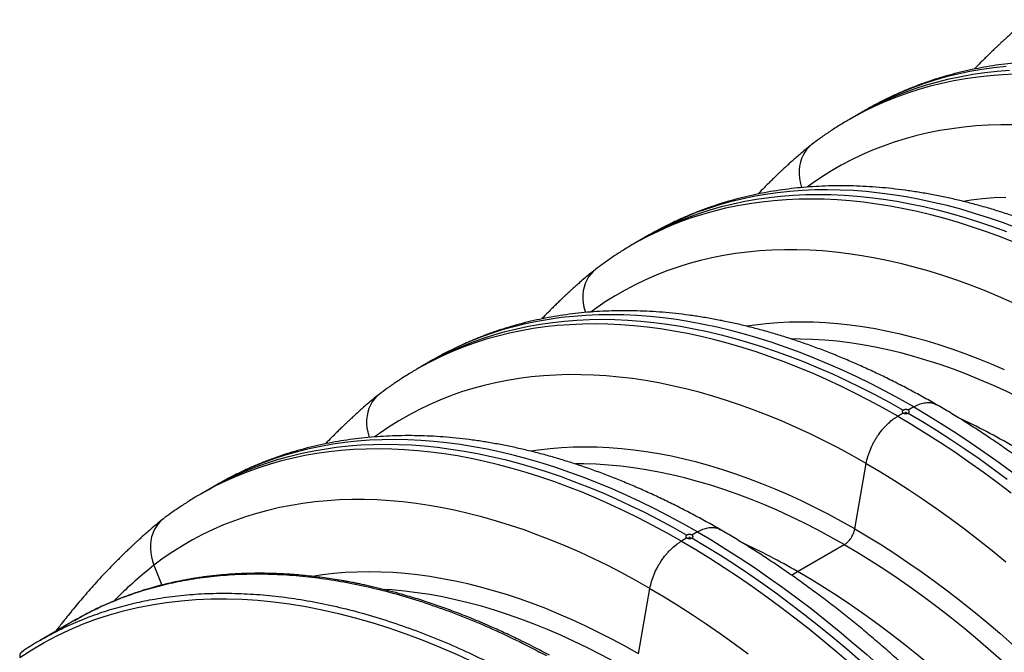
# Model space of a CAD drawing. Units: millimetres. Extents: x 848 to 35900, y 596 to 21728.
# Drawn here: x 1736 to 2353, y 13423 to 13819 of the extents above; entities that cross this region are included whole.
import ezdxf

# ---------------------------------------------------------------- set-up
doc = ezdxf.new("R2010")
doc.units = ezdxf.units.MM
doc.header["$LTSCALE"] = 85

msp = doc.modelspace()

# ---------------------------------------------------------------- linework, layer by layer
at = {"color": 7, "linetype": 'Continuous', "lineweight": 25}
for p, q in [((2265.75, 13762.88), (2260.73, 13759.98)), ((2260.73, 13759.98), (2255.71, 13757.09)), ((2232.18, 13741.41), (2231.97, 13741.25)), ((2130.25, 13684.66), (2125.23, 13681.76)), ((2125.23, 13681.76), (2120.21, 13678.86)), ((2096.68, 13663.19), (2096.47, 13663.03)), ((1989.73, 13603.54), (1984.71, 13600.64)), ((1994.75, 13606.44), (1989.73, 13603.54)), ((1961.17, 13584.96), (1960.97, 13584.81)), ((2289.36, 13573.15), (2285.92, 13571.16)), ((2295.96, 13576.96), (2292.52, 13574.97)), ((2259, 13500.6), (2266.21, 13541.58)), ((1859.25, 13528.21), (1854.23, 13525.32)), ((1854.23, 13525.32), (1849.21, 13522.42)), ((1825.67, 13506.74), (1825.47, 13506.58)), ((2160.46, 13498.74), (2157.02, 13496.75)), ((2153.86, 13494.92), (2150.42, 13492.94)), ((2223.19, 13473.86), (2252.43, 13490.74)), ((1819.92, 13477.93), (1824.95, 13465.42)), ((2219.34, 13471.63), (2223.19, 13473.86)), ((2123.5, 13422.37), (2130.7, 13463.36)), ((1770.27, 13443.34), (1749.25, 13431.19)), ((1748.47, 13430.72), (1748.9, 13430.96)), ((1749.25, 13431.19), (1748.88, 13430.97)), ((1737.18, 13423.65), (1738.48, 13424.47))]:
    msp.add_line(p, q, dxfattribs=at)
at = {"color": 7, "linetype": 'Continuous', "lineweight": 25, "flags": 128}
for points in [[(2260.73, 13759.98), (2263.54, 13761.58), (2269.96, 13764.99), (2276.5, 13768.18), (2283.16, 13771.14), (2289.94, 13773.86), (2296.85, 13776.35), (2303.87, 13778.61), (2311, 13780.63), (2318.24, 13782.42), (2325.58, 13783.97), (2333.03, 13785.28), (2340.58, 13786.36), (2348.23, 13787.2), (2355.96, 13787.79)], [(2353.78, 13790.14), (2346.09, 13789.32), (2338.51, 13788.26), (2331.02, 13786.95), (2323.64, 13785.41), (2316.36, 13783.62), (2309.19, 13781.6), (2302.14, 13779.35), (2295.2, 13776.85), (2288.38, 13774.12), (2281.69, 13771.16), (2275.12, 13767.96), (2268.68, 13764.54), (2265.75, 13762.88)], [(2359.38, 13785.27), (2351.51, 13784.93), (2343.73, 13784.35), (2336.05, 13783.52), (2328.46, 13782.46), (2320.98, 13781.15), (2313.59, 13779.61), (2306.32, 13777.83), (2299.15, 13775.8), (2292.1, 13773.55), (2285.16, 13771.05), (2278.34, 13768.32), (2271.64, 13765.36), (2265.07, 13762.17), (2258.63, 13758.74), (2255.69, 13757.07)], [(2358.3, 13753.61), (2350.41, 13753.62), (2342.6, 13753.39), (2334.89, 13752.91), (2327.27, 13752.19), (2319.74, 13751.22), (2312.32, 13750.01), (2305, 13748.56), (2297.79, 13746.87), (2290.68, 13744.94), (2283.69, 13742.76), (2276.82, 13740.35), (2270.07, 13737.7), (2263.44, 13734.81), (2256.94, 13731.69), (2250.56, 13728.33), (2244.32, 13724.75), (2238.22, 13720.93), (2232.25, 13716.88), (2229.1, 13714.61)], [(2231.97, 13741.25), (2230.61, 13740.08), (2229.07, 13738.43), (2227.72, 13736.6), (2226.57, 13734.61), (2225.64, 13732.47), (2224.93, 13730.2), (2224.44, 13727.82), (2224.19, 13725.36), (2224.17, 13722.84), (2224.39, 13720.28), (2224.84, 13717.7), (2225.52, 13715.14), (2225.78, 13714.32)], [(2359.12, 13679.95), (2350.3, 13683.41), (2341.51, 13686.64), (2332.76, 13689.64), (2324.04, 13692.41), (2315.37, 13694.94), (2306.74, 13697.24), (2298.17, 13699.3), (2289.65, 13701.12), (2281.19, 13702.7), (2272.78, 13704.04), (2264.45, 13705.15), (2256.18, 13706.01), (2247.99, 13706.63), (2239.87, 13707.01), (2231.83, 13707.15), (2223.88, 13707.05), (2216.01, 13706.71), (2208.23, 13706.12), (2200.55, 13705.3), (2192.96, 13704.23), (2185.47, 13702.93), (2178.09, 13701.39), (2170.81, 13699.6), (2163.65, 13697.58), (2156.59, 13695.32), (2149.66, 13692.83), (2142.84, 13690.1), (2136.14, 13687.14), (2129.57, 13683.94), (2123.13, 13680.52), (2120.19, 13678.85)], [(2125.23, 13681.76), (2128.04, 13683.36), (2134.46, 13686.77), (2141, 13689.96), (2147.66, 13692.91), (2154.44, 13695.64), (2161.35, 13698.13), (2168.37, 13700.39), (2175.5, 13702.41), (2182.74, 13704.2), (2190.08, 13705.75), (2197.53, 13707.06), (2205.08, 13708.14), (2212.72, 13708.97), (2220.46, 13709.57), (2228.29, 13709.93), (2236.2, 13710.05), (2244.2, 13709.93), (2252.28, 13709.57), (2260.43, 13708.98), (2268.65, 13708.14), (2276.95, 13707.07), (2285.3, 13705.75), (2293.72, 13704.2), (2302.2, 13702.42), (2310.73, 13700.4), (2319.32, 13698.14), (2327.94, 13695.65), (2336.62, 13692.92), (2345.33, 13689.97), (2354.08, 13686.78)], [(2360.34, 13689.21), (2351.55, 13692.44), (2342.8, 13695.44), (2334.09, 13698.21), (2325.41, 13700.74), (2316.79, 13703.04), (2308.21, 13705.09), (2299.69, 13706.91), (2291.23, 13708.5), (2282.83, 13709.84), (2274.49, 13710.94), (2266.23, 13711.81), (2258.03, 13712.43), (2249.92, 13712.81), (2241.88, 13712.95), (2233.92, 13712.85), (2226.05, 13712.51), (2218.28, 13711.92), (2210.59, 13711.1), (2203.01, 13710.03), (2195.52, 13708.73), (2188.14, 13707.18), (2180.86, 13705.4), (2173.69, 13703.38), (2166.64, 13701.12), (2159.7, 13698.63), (2152.88, 13695.9), (2146.19, 13692.94), (2139.62, 13689.74), (2133.17, 13686.32), (2130.25, 13684.66)], [(2353.65, 13708.2), (2346.32, 13707.84), (2339.08, 13707.25), (2331.92, 13706.42), (2327.01, 13705.71)], [(2357.71, 13642.39), (2348.95, 13646.23), (2340.22, 13649.83), (2331.52, 13653.21), (2322.85, 13656.35), (2314.22, 13659.26), (2305.63, 13661.93), (2297.08, 13664.36), (2288.58, 13666.55), (2280.13, 13668.5), (2271.74, 13670.21), (2263.41, 13671.68), (2255.15, 13672.91), (2246.95, 13673.9), (2238.82, 13674.64), (2230.77, 13675.14), (2222.8, 13675.39), (2214.91, 13675.4), (2207.1, 13675.16), (2199.39, 13674.69), (2191.77, 13673.96), (2184.24, 13673), (2176.82, 13671.79), (2169.5, 13670.34), (2162.29, 13668.65), (2155.18, 13666.71), (2148.19, 13664.54), (2141.32, 13662.13), (2134.57, 13659.48), (2127.94, 13656.59), (2121.44, 13653.47), (2115.06, 13650.11), (2108.82, 13646.52), (2102.71, 13642.7), (2096.75, 13638.65), (2093.6, 13636.39)], [(2096.47, 13663.03), (2095.11, 13661.85), (2093.57, 13660.21), (2092.22, 13658.38), (2091.07, 13656.39), (2090.14, 13654.25), (2089.43, 13651.98), (2088.94, 13649.6), (2088.69, 13647.14), (2088.67, 13644.62), (2088.89, 13642.06), (2089.34, 13639.48), (2090.02, 13636.91), (2090.28, 13636.1)], [(2295.96, 13576.96), (2287.03, 13581.99), (2278.1, 13586.8), (2269.18, 13591.39), (2260.28, 13595.76), (2251.38, 13599.91), (2242.51, 13603.83), (2233.66, 13607.52), (2224.84, 13610.99), (2216.05, 13614.22), (2207.3, 13617.22), (2198.58, 13619.98), (2189.91, 13622.52), (2181.29, 13624.81), (2172.71, 13626.87), (2164.19, 13628.69), (2155.73, 13630.27), (2147.33, 13631.62), (2138.99, 13632.72), (2130.73, 13633.58), (2122.53, 13634.21), (2114.41, 13634.59), (2106.38, 13634.73), (2098.42, 13634.62), (2090.55, 13634.28), (2082.78, 13633.7), (2075.09, 13632.87), (2067.5, 13631.81), (2060.02, 13630.5), (2052.63, 13628.96), (2045.36, 13627.18), (2038.19, 13625.16), (2031.14, 13622.9), (2024.2, 13620.41), (2017.38, 13617.68), (2010.69, 13614.71), (2004.12, 13611.52), (1997.67, 13608.09), (1994.75, 13606.44)], [(2285.92, 13571.16), (2276.99, 13576.19), (2268.06, 13581), (2259.14, 13585.6), (2250.23, 13589.97), (2241.34, 13594.11), (2232.47, 13598.03), (2223.62, 13601.73), (2214.8, 13605.19), (2206.01, 13608.42), (2197.26, 13611.42), (2188.54, 13614.19), (2179.87, 13616.72), (2171.24, 13619.01), (2162.67, 13621.07), (2154.15, 13622.89), (2145.69, 13624.48), (2137.28, 13625.82), (2128.95, 13626.92), (2120.68, 13627.78), (2112.49, 13628.41), (2104.37, 13628.79), (2096.33, 13628.93), (2088.38, 13628.83), (2080.51, 13628.48), (2072.73, 13627.9), (2065.05, 13627.08), (2057.46, 13626.01), (2049.97, 13624.71), (2042.59, 13623.16), (2035.31, 13621.38), (2028.15, 13619.36), (2021.09, 13617.1), (2014.16, 13614.61), (2007.34, 13611.88), (2000.64, 13608.92), (1994.07, 13605.72), (1987.63, 13602.29), (1984.69, 13600.63)], [(1989.73, 13603.54), (1992.54, 13605.13), (1998.95, 13608.55), (2005.49, 13611.74), (2012.16, 13614.69), (2018.94, 13617.42), (2025.85, 13619.91), (2032.86, 13622.17), (2040, 13624.19), (2047.24, 13625.98), (2054.58, 13627.53), (2062.03, 13628.84), (2069.58, 13629.91), (2077.22, 13630.75), (2084.96, 13631.35), (2092.79, 13631.71), (2100.7, 13631.83), (2108.7, 13631.71), (2116.78, 13631.35), (2124.93, 13630.75), (2133.15, 13629.92), (2141.44, 13628.84), (2149.8, 13627.53), (2158.22, 13625.98), (2166.7, 13624.19), (2175.23, 13622.17), (2183.81, 13619.92), (2192.44, 13617.42), (2201.12, 13614.7), (2209.83, 13611.75), (2218.57, 13608.56), (2227.35, 13605.14), (2236.16, 13601.5), (2244.99, 13597.63), (2253.84, 13593.54), (2262.71, 13589.22), (2271.59, 13584.69), (2280.48, 13579.93), (2289.37, 13574.96)], [(2352.89, 13600.11), (2344.61, 13603.71), (2336.35, 13607.08), (2328.13, 13610.23), (2319.94, 13613.15), (2311.78, 13615.85), (2303.66, 13618.31), (2295.59, 13620.54), (2287.57, 13622.54), (2279.6, 13624.31), (2271.68, 13625.84), (2263.83, 13627.14), (2256.03, 13628.2), (2248.31, 13629.03), (2240.65, 13629.62), (2233.07, 13629.98), (2225.57, 13630.1), (2218.15, 13629.98), (2210.82, 13629.62), (2203.58, 13629.03), (2196.42, 13628.2), (2191.51, 13627.49)], [(2387.93, 13568.96), (2379.49, 13573.7), (2371.06, 13578.22), (2362.63, 13582.52), (2354.21, 13586.59), (2345.82, 13590.43), (2337.44, 13594.04), (2329.09, 13597.42), (2320.78, 13600.56), (2312.49, 13603.46), (2304.25, 13606.13), (2296.04, 13608.56), (2287.89, 13610.75), (2279.79, 13612.69), (2271.74, 13614.4), (2263.75, 13615.86), (2255.82, 13617.08), (2247.97, 13618.05), (2240.18, 13618.78), (2232.47, 13619.26), (2224.84, 13619.49), (2219.47, 13619.51)], [(2266.21, 13541.58), (2257.39, 13546.54), (2248.58, 13551.28), (2239.77, 13555.8), (2230.98, 13560.1), (2222.2, 13564.16), (2213.45, 13568), (2204.72, 13571.61), (2196.02, 13574.99), (2187.35, 13578.13), (2178.72, 13581.03), (2170.13, 13583.7), (2161.58, 13586.13), (2153.08, 13588.33), (2144.63, 13590.28), (2136.24, 13591.99), (2127.91, 13593.46), (2119.65, 13594.69), (2111.45, 13595.67), (2103.32, 13596.41), (2095.27, 13596.91), (2087.3, 13597.17), (2079.41, 13597.18), (2071.6, 13596.94), (2063.89, 13596.46), (2056.27, 13595.74), (2048.74, 13594.78), (2041.32, 13593.57), (2034, 13592.12), (2026.78, 13590.42), (2019.68, 13588.49), (2012.69, 13586.32), (2005.82, 13583.91), (1999.07, 13581.25), (1992.44, 13578.37), (1985.94, 13575.25), (1979.56, 13571.89), (1973.32, 13568.3), (1967.21, 13564.48), (1961.24, 13560.43), (1958.1, 13558.16)], [(1960.97, 13584.81), (1959.61, 13583.63), (1958.07, 13581.99), (1956.72, 13580.16), (1955.57, 13578.16), (1954.64, 13576.02), (1953.93, 13573.75), (1953.44, 13571.38), (1953.19, 13568.92), (1953.17, 13566.39), (1953.39, 13563.83), (1953.84, 13561.26), (1954.52, 13558.69), (1954.78, 13557.88)], [(2291.28, 13573.04), (2291.38, 13573.12), (2291.42, 13573.23), (2291.38, 13573.34), (2291.28, 13573.42), (2291.12, 13573.48), (2290.94, 13573.5), (2290.76, 13573.48), (2290.61, 13573.42), (2290.5, 13573.34), (2290.47, 13573.23), (2290.5, 13573.12), (2290.61, 13573.04), (2290.76, 13572.98), (2290.94, 13572.95), (2291.12, 13572.98), (2291.28, 13573.04)], [(2292.51, 13573.15), (2301.41, 13567.85), (2310.3, 13562.34), (2319.18, 13556.63), (2328.04, 13550.7), (2336.89, 13544.58), (2345.72, 13538.25), (2354.53, 13531.73)], [(2295.96, 13576.96), (2304.9, 13571.68), (2313.82, 13566.18), (2322.74, 13560.47), (2331.65, 13554.56), (2340.54, 13548.44), (2349.42, 13542.12), (2358.26, 13535.59)], [(2285.92, 13571.16), (2294.85, 13565.88), (2303.78, 13560.38), (2312.7, 13554.68), (2321.61, 13548.76), (2330.5, 13542.64), (2339.37, 13536.32), (2348.22, 13529.79), (2357.04, 13523.07)], [(1854.23, 13525.32), (1857.04, 13526.91), (1863.45, 13530.33), (1869.99, 13533.51), (1876.66, 13536.47), (1883.44, 13539.19), (1890.35, 13541.69), (1897.36, 13543.94), (1904.49, 13545.97), (1911.73, 13547.75), (1919.08, 13549.3), (1926.53, 13550.62), (1934.08, 13551.69), (1941.72, 13552.53), (1949.46, 13553.13), (1957.29, 13553.48), (1965.2, 13553.6), (1973.2, 13553.49), (1981.27, 13553.13), (1989.43, 13552.53), (1997.65, 13551.69), (2005.94, 13550.62), (2014.3, 13549.31), (2022.72, 13547.76), (2031.2, 13545.97), (2039.73, 13543.95), (2048.31, 13541.69), (2056.94, 13539.2), (2065.62, 13536.48), (2074.33, 13533.52), (2083.07, 13530.34), (2091.85, 13526.92), (2100.66, 13523.28), (2109.49, 13519.41), (2118.34, 13515.32), (2127.21, 13511), (2136.09, 13506.46), (2144.98, 13501.71), (2153.87, 13496.74)], [(2160.46, 13498.74), (2151.53, 13503.77), (2142.6, 13508.58), (2133.68, 13513.17), (2124.78, 13517.54), (2115.88, 13521.69), (2107.01, 13525.61), (2098.16, 13529.3), (2089.34, 13532.76), (2080.55, 13536), (2071.8, 13539), (2063.08, 13541.76), (2054.41, 13544.29), (2045.79, 13546.59), (2037.21, 13548.65), (2028.69, 13550.47), (2020.23, 13552.05), (2011.83, 13553.39), (2003.49, 13554.5), (1995.23, 13555.36), (1987.03, 13555.98), (1978.91, 13556.36), (1970.88, 13556.5), (1962.92, 13556.4), (1955.05, 13556.06), (1947.28, 13555.48), (1939.59, 13554.65), (1932, 13553.59), (1924.52, 13552.28), (1917.13, 13550.74), (1909.86, 13548.95), (1902.69, 13546.93), (1895.64, 13544.68), (1888.7, 13542.18), (1881.88, 13539.45), (1875.19, 13536.49), (1868.62, 13533.3), (1862.17, 13529.87), (1859.25, 13528.21)], [(2150.42, 13492.94), (2141.49, 13497.97), (2132.56, 13502.78), (2123.64, 13507.37), (2114.73, 13511.74), (2105.84, 13515.89), (2096.97, 13519.81), (2088.12, 13523.5), (2079.3, 13526.97), (2070.51, 13530.2), (2061.75, 13533.2), (2053.04, 13535.96), (2044.37, 13538.5), (2035.74, 13540.79), (2027.17, 13542.85), (2018.65, 13544.67), (2010.18, 13546.25), (2001.78, 13547.6), (1993.45, 13548.7), (1985.18, 13549.56), (1976.99, 13550.18), (1968.87, 13550.57), (1960.83, 13550.7), (1952.88, 13550.6), (1945.01, 13550.26), (1937.23, 13549.68), (1929.55, 13548.85), (1921.96, 13547.79), (1914.47, 13546.48), (1907.09, 13544.94), (1899.81, 13543.16), (1892.65, 13541.14), (1885.59, 13538.88), (1878.66, 13536.38), (1871.84, 13533.66), (1865.14, 13530.69), (1858.57, 13527.5), (1852.13, 13524.07), (1849.18, 13522.4)], [(2259, 13500.6), (2250.66, 13505.29), (2242.33, 13509.76), (2234, 13514.02), (2225.68, 13518.06), (2217.39, 13521.89), (2209.11, 13525.48), (2200.85, 13528.86), (2192.63, 13532.01), (2184.44, 13534.93), (2176.28, 13537.62), (2168.16, 13540.09), (2160.09, 13542.32), (2152.07, 13544.32), (2144.1, 13546.09), (2136.18, 13547.62), (2128.32, 13548.92), (2120.53, 13549.98), (2112.81, 13550.81), (2105.15, 13551.4), (2097.57, 13551.75), (2090.07, 13551.87), (2082.65, 13551.75), (2075.32, 13551.4), (2068.07, 13550.81), (2060.92, 13549.98), (2056.01, 13549.26)], [(2252.43, 13490.74), (2243.99, 13495.48), (2235.55, 13500), (2227.13, 13504.3), (2218.71, 13508.37), (2210.32, 13512.21), (2201.94, 13515.82), (2193.59, 13519.19), (2185.27, 13522.34), (2176.99, 13525.24), (2168.75, 13527.91), (2160.54, 13530.34), (2152.39, 13532.52), (2144.29, 13534.47), (2136.24, 13536.18), (2128.25, 13537.64), (2120.32, 13538.85), (2112.47, 13539.83), (2104.68, 13540.55), (2096.97, 13541.04), (2089.34, 13541.27), (2083.97, 13541.29)], [(2266.21, 13541.58), (2275.02, 13536.36), (2283.83, 13530.93), (2292.64, 13525.28), (2301.43, 13519.43), (2310.21, 13513.36), (2318.96, 13507.09), (2327.69, 13500.62), (2336.39, 13493.95), (2345.06, 13487.08), (2353.69, 13480.02)], [(2130.7, 13463.36), (2121.89, 13468.32), (2113.07, 13473.06), (2104.27, 13477.58), (2095.48, 13481.88), (2086.7, 13485.94), (2077.95, 13489.78), (2069.22, 13493.39), (2060.52, 13496.76), (2051.85, 13499.9), (2043.22, 13502.81), (2034.63, 13505.48), (2026.08, 13507.91), (2017.58, 13510.1), (2009.13, 13512.06), (2000.74, 13513.77), (1992.41, 13515.24), (1984.15, 13516.47), (1975.95, 13517.45), (1967.82, 13518.19), (1959.77, 13518.69), (1951.8, 13518.94), (1943.91, 13518.95), (1936.1, 13518.72), (1928.39, 13518.24), (1920.77, 13517.52), (1913.24, 13516.55), (1905.82, 13515.34), (1898.5, 13513.89), (1891.28, 13512.2), (1884.18, 13510.27), (1877.19, 13508.09), (1870.32, 13505.68), (1863.57, 13503.03), (1856.94, 13500.14), (1850.44, 13497.02), (1844.06, 13493.67), (1837.82, 13490.08), (1831.71, 13486.26), (1825.74, 13482.21), (1819.92, 13477.93)], [(1825.47, 13506.58), (1824.11, 13505.41), (1822.57, 13503.76), (1821.22, 13501.94), (1820.07, 13499.94), (1819.14, 13497.8), (1818.43, 13495.53), (1817.94, 13493.16), (1817.69, 13490.69), (1817.67, 13488.17), (1817.89, 13485.61), (1818.34, 13483.03), (1819.01, 13480.47), (1819.92, 13477.93)], [(2160.46, 13498.74), (2169.4, 13493.45), (2178.32, 13487.96), (2187.24, 13482.25), (2196.15, 13476.34), (2205.04, 13470.22), (2213.92, 13463.89), (2222.76, 13457.37), (2231.58, 13450.65), (2240.37, 13443.73), (2249.13, 13436.63), (2257.84, 13429.33), (2266.52, 13421.85), (2275.14, 13414.19), (2283.72, 13406.34), (2292.24, 13398.33), (2300.7, 13390.14), (2309.1, 13381.78), (2317.43, 13373.26), (2325.7, 13364.58), (2333.9, 13355.74), (2342.01, 13346.75), (2350.05, 13337.61), (2358.01, 13328.32)], [(2259, 13500.6), (2267.34, 13495.66), (2275.68, 13490.51), (2284.01, 13485.15), (2292.32, 13479.59), (2300.62, 13473.83), (2308.9, 13467.88), (2317.15, 13461.72), (2325.38, 13455.37), (2333.57, 13448.84), (2341.73, 13442.11), (2349.84, 13435.2), (2357.92, 13428.12)], [(2150.42, 13492.94), (2159.35, 13487.66), (2168.28, 13482.16), (2177.2, 13476.45), (2186.11, 13470.54), (2195, 13464.42), (2203.87, 13458.1), (2212.72, 13451.57), (2221.54, 13444.85), (2230.33, 13437.93), (2239.08, 13430.83), (2247.8, 13423.53), (2256.47, 13416.05)], [(2155.78, 13494.81), (2155.88, 13494.9), (2155.92, 13495.01), (2155.88, 13495.11), (2155.78, 13495.2), (2155.62, 13495.26), (2155.44, 13495.28), (2155.26, 13495.26), (2155.1, 13495.2), (2155, 13495.11), (2154.96, 13495.01), (2155, 13494.9), (2155.1, 13494.81), (2155.26, 13494.75), (2155.44, 13494.73), (2155.62, 13494.75), (2155.78, 13494.81)], [(2157.01, 13494.92), (2165.91, 13489.63), (2174.79, 13484.12), (2183.67, 13478.4), (2192.54, 13472.48), (2201.39, 13466.35), (2210.22, 13460.03), (2219.03, 13453.5), (2227.81, 13446.78), (2236.56, 13439.87), (2245.27, 13432.77), (2253.94, 13425.48), (2262.57, 13418.01), (2271.15, 13410.35), (2279.68, 13402.53), (2288.16, 13394.52), (2296.58, 13386.35), (2304.94, 13378.01), (2313.23, 13369.51), (2321.46, 13360.85), (2329.61, 13352.04), (2337.68, 13343.07), (2345.68, 13333.96), (2353.59, 13324.7)], [(2252.43, 13490.74), (2260.87, 13485.73), (2269.31, 13480.52), (2277.74, 13475.08), (2286.15, 13469.44), (2294.55, 13463.58), (2302.92, 13457.52), (2311.27, 13451.26), (2319.59, 13444.8), (2327.87, 13438.14), (2336.12, 13431.29), (2344.32, 13424.24), (2352.47, 13417.02), (2360.58, 13409.61)], [(2123.5, 13422.37), (2115.16, 13427.06), (2106.83, 13431.54), (2098.5, 13435.8), (2090.18, 13439.84), (2081.89, 13443.66), (2073.61, 13447.26), (2065.35, 13450.64), (2057.13, 13453.78), (2048.94, 13456.71), (2040.78, 13459.4), (2032.66, 13461.86), (2024.59, 13464.1), (2016.57, 13466.1), (2008.6, 13467.86), (2000.68, 13469.4), (1992.82, 13470.7), (1985.03, 13471.76), (1977.31, 13472.59), (1969.65, 13473.18), (1962.07, 13473.53), (1954.57, 13473.65), (1947.15, 13473.53), (1939.82, 13473.18), (1932.57, 13472.58), (1925.42, 13471.76), (1919.18, 13470.83)], [(2355.3, 13369.44), (2347.38, 13377.38), (2339.39, 13385.14), (2331.34, 13392.73), (2323.23, 13400.14), (2315.08, 13407.36), (2306.88, 13414.41), (2298.63, 13421.26), (2290.35, 13427.92), (2282.03, 13434.38), (2273.68, 13440.64), (2265.31, 13446.7), (2256.91, 13452.56), (2248.5, 13458.2), (2240.07, 13463.64), (2231.63, 13468.85), (2223.19, 13473.86)], [(2116.93, 13412.51), (2108.49, 13417.26), (2100.05, 13421.78), (2091.63, 13426.08), (2083.21, 13430.14), (2074.82, 13433.99), (2066.44, 13437.59), (2058.09, 13440.97), (2049.77, 13444.11), (2041.49, 13447.02), (2033.24, 13449.69), (2025.04, 13452.11), (2016.89, 13454.3), (2008.78, 13456.25), (2000.74, 13457.95), (1992.75, 13459.41), (1984.82, 13460.63), (1976.97, 13461.6), (1969.18, 13462.33), (1964.2, 13462.67)], [(2130.7, 13463.36), (2139.52, 13458.14), (2148.33, 13452.71), (2157.14, 13447.06), (2165.93, 13441.2), (2174.7, 13435.14), (2183.46, 13428.87), (2192.19, 13422.4)]]:
    msp.add_lwpolyline(points, dxfattribs=at)
at = {"color": 7, "linetype": 'Continuous', "lineweight": 25}
for centre, radius, start, end in [((2129.02, 13153.89), 459.68, 60.02451, 64.89982), ((1993.52, 13075.67), 459.68, 60.02451, 64.89982), ((1738.85, 13421.11), 3.04, 123.39598, 199.29136)]:
    msp.add_arc(centre, radius, start, end, dxfattribs=at)
for points, knots in [([(2367.47, 13819.48), (2366.13, 13818.41), (2363.61, 13816.41), (2360.15, 13813.5), (2357.21, 13810.96), (2354.8, 13808.79), (2352.87, 13807.05), (2351.43, 13805.73), (2350.47, 13804.83), (2349.83, 13804.24), (2349.11, 13803.57), (2348.03, 13802.55), (2346.46, 13801.08), (2344.57, 13799.26), (2342.45, 13797.2), (2340.17, 13794.96), (2337.35, 13792.12), (2335.22, 13789.97), (2333.9, 13788.58), (2333.84, 13788.52)], [0, 0, 0, 0, 0.111804, 0.209804, 0.293951, 0.364194, 0.420452, 0.462722, 0.491012, 0.506142, 0.520009, 0.556518, 0.604084, 0.662702, 0.730078, 0.800517, 0.873752, 0.99448, 1, 1, 1, 1]), ([(2581.24, 13734.82), (2580.47, 13735.27), (2576.83, 13737.36), (2570.32, 13740.98), (2561.72, 13745.58), (2553.12, 13749.97), (2544.51, 13754.17), (2535.91, 13758.17), (2527.32, 13761.96), (2518.73, 13765.55), (2510.16, 13768.92), (2501.61, 13772.09), (2493.08, 13775.05), (2484.57, 13777.79), (2476.09, 13780.32), (2467.64, 13782.64), (2459.22, 13784.74), (2450.85, 13786.61), (2442.52, 13788.27), (2434.23, 13789.71), (2426, 13790.93), (2417.82, 13791.93), (2409.7, 13792.7), (2401.64, 13793.26), (2393.65, 13793.59), (2385.73, 13793.7), (2377.89, 13793.59), (2370.12, 13793.26), (2362.43, 13792.7), (2354.82, 13791.93), (2347.31, 13790.94), (2339.88, 13789.73), (2332.55, 13788.31), (2325.32, 13786.67), (2318.18, 13784.81), (2311.15, 13782.75), (2304.22, 13780.47), (2297.39, 13777.99), (2290.68, 13775.29), (2284.08, 13772.39), (2277.59, 13769.28), (2271.46, 13766.12), (2267.56, 13763.9), (2265.74, 13762.86)], [0, 0, 0, 0, 0.006871, 0.032228, 0.05759, 0.082952, 0.108315, 0.133676, 0.159034, 0.184388, 0.209734, 0.235072, 0.260399, 0.285712, 0.311009, 0.336286, 0.361542, 0.386773, 0.411974, 0.437144, 0.462279, 0.487375, 0.51243, 0.537439, 0.5624, 0.587311, 0.612169, 0.636972, 0.661719, 0.686409, 0.711041, 0.735616, 0.760136, 0.784601, 0.809014, 0.833378, 0.857697, 0.881976, 0.906218, 0.93043, 0.954618, 0.978786, 1, 1, 1, 1]), ([(2255.69, 13757.06), (2255.44, 13756.92), (2253.1, 13755.61), (2248.78, 13752.94), (2242.75, 13749.04), (2237.22, 13745.19), (2233.74, 13742.58), (2232.18, 13741.41)], [0, 0, 0, 0, 0.030963, 0.2850553, 0.539143, 0.793287, 1, 1, 1, 1]), ([(2231.97, 13741.25), (2230.63, 13740.19), (2228.11, 13738.18), (2224.65, 13735.28), (2221.71, 13732.74), (2219.3, 13730.57), (2217.37, 13728.82), (2215.93, 13727.5), (2214.96, 13726.61), (2214.33, 13726.02), (2213.6, 13725.34), (2212.53, 13724.33), (2210.96, 13722.85), (2209.07, 13721.04), (2206.94, 13718.97), (2204.67, 13716.73), (2201.85, 13713.9), (2199.72, 13711.75), (2198.4, 13710.36), (2198.34, 13710.3)], [0, 0, 0, 0, 0.111804, 0.209804, 0.293951, 0.364194, 0.420452, 0.462722, 0.491012, 0.506142, 0.520009, 0.556518, 0.604084, 0.662702, 0.730078, 0.800517, 0.873752, 0.99448, 1, 1, 1, 1]), ([(2445.74, 13656.6), (2444.97, 13657.04), (2441.33, 13659.14), (2434.82, 13662.75), (2426.22, 13667.35), (2417.62, 13671.75), (2409.01, 13675.95), (2400.41, 13679.94), (2391.82, 13683.74), (2383.23, 13687.32), (2374.66, 13690.7), (2366.11, 13693.87), (2357.58, 13696.83), (2349.07, 13699.57), (2340.59, 13702.1), (2332.14, 13704.42), (2323.72, 13706.51), (2315.35, 13708.39), (2307.02, 13710.05), (2298.73, 13711.49), (2290.5, 13712.71), (2282.32, 13713.71), (2274.2, 13714.48), (2266.14, 13715.04), (2258.15, 13715.37), (2250.23, 13715.48), (2242.39, 13715.37), (2234.62, 13715.03), (2226.93, 13714.48), (2219.32, 13713.71), (2211.81, 13712.72), (2204.38, 13711.51), (2197.05, 13710.08), (2189.82, 13708.44), (2182.68, 13706.59), (2175.65, 13704.53), (2168.72, 13702.25), (2161.89, 13699.76), (2155.18, 13697.07), (2148.58, 13694.17), (2142.09, 13691.06), (2135.96, 13687.9), (2132.06, 13685.68), (2130.23, 13684.64)], [0, 0, 0, 0, 0.006871, 0.032228, 0.05759, 0.082952, 0.108315, 0.133676, 0.159034, 0.184388, 0.209734, 0.235072, 0.260399, 0.285712, 0.311009, 0.336286, 0.361542, 0.386773, 0.411974, 0.437144, 0.462279, 0.487375, 0.51243, 0.537439, 0.5624, 0.587311, 0.612169, 0.636972, 0.661719, 0.686409, 0.711041, 0.735616, 0.760136, 0.784601, 0.809014, 0.833378, 0.857697, 0.881976, 0.906218, 0.93043, 0.954618, 0.978786, 1, 1, 1, 1]), ([(2120.19, 13678.84), (2119.94, 13678.7), (2117.59, 13677.39), (2113.28, 13674.72), (2107.25, 13670.82), (2101.72, 13666.97), (2098.24, 13664.36), (2096.68, 13663.19)], [0, 0, 0, 0, 0.030963, 0.2850553, 0.539143, 0.793287, 1, 1, 1, 1]), ([(2096.47, 13663.03), (2095.13, 13661.96), (2092.61, 13659.96), (2089.15, 13657.06), (2086.21, 13654.51), (2083.79, 13652.35), (2081.87, 13650.6), (2080.43, 13649.28), (2079.46, 13648.39), (2078.83, 13647.79), (2078.1, 13647.12), (2077.03, 13646.11), (2075.46, 13644.63), (2073.57, 13642.82), (2071.44, 13640.75), (2069.17, 13638.51), (2066.34, 13635.68), (2064.22, 13633.52), (2062.9, 13632.13), (2062.84, 13632.07)], [0, 0, 0, 0, 0.111804, 0.209804, 0.293951, 0.364194, 0.420452, 0.462722, 0.491012, 0.506142, 0.520009, 0.556518, 0.604084, 0.662702, 0.730078, 0.800517, 0.873752, 0.99448, 1, 1, 1, 1]), ([(2310.24, 13578.37), (2309.47, 13578.82), (2305.83, 13580.92), (2299.32, 13584.53), (2290.72, 13589.13), (2282.12, 13593.53), (2273.51, 13597.73), (2264.91, 13601.72), (2256.32, 13605.51), (2247.73, 13609.1), (2239.16, 13612.48), (2230.61, 13615.65), (2222.08, 13618.6), (2213.57, 13621.35), (2205.09, 13623.88), (2196.64, 13626.19), (2188.22, 13628.29), (2179.85, 13630.17), (2171.52, 13631.83), (2163.23, 13633.27), (2155, 13634.49), (2146.82, 13635.48), (2138.7, 13636.26), (2130.64, 13636.81), (2122.65, 13637.14), (2114.73, 13637.25), (2106.88, 13637.14), (2099.12, 13636.81), (2091.43, 13636.26), (2083.82, 13635.48), (2076.31, 13634.49), (2068.88, 13633.29), (2061.55, 13631.86), (2054.31, 13630.22), (2047.18, 13628.37), (2040.15, 13626.3), (2033.22, 13624.03), (2026.39, 13621.54), (2019.68, 13618.85), (2013.08, 13615.95), (2006.59, 13612.84), (2000.46, 13609.68), (1996.56, 13607.45), (1994.73, 13606.41)], [0, 0, 0, 0, 0.006871, 0.032228, 0.05759, 0.082952, 0.108315, 0.133676, 0.159034, 0.184388, 0.209734, 0.235072, 0.260399, 0.285712, 0.311009, 0.336286, 0.361542, 0.386773, 0.411974, 0.437144, 0.462279, 0.487375, 0.51243, 0.537439, 0.5624, 0.587311, 0.612169, 0.636972, 0.661719, 0.686409, 0.711041, 0.735616, 0.760136, 0.784601, 0.809014, 0.833378, 0.857697, 0.881976, 0.906218, 0.93043, 0.954618, 0.978786, 1, 1, 1, 1]), ([(1984.69, 13600.61), (1984.43, 13600.47), (1982.09, 13599.16), (1977.78, 13596.5), (1971.75, 13592.6), (1966.22, 13588.75), (1962.74, 13586.14), (1961.18, 13584.96)], [0, 0, 0, 0, 0.030963, 0.2850553, 0.539143, 0.793287, 1, 1, 1, 1]), ([(1960.97, 13584.81), (1959.63, 13583.74), (1957.11, 13581.74), (1953.65, 13578.83), (1950.71, 13576.29), (1948.29, 13574.13), (1946.37, 13572.38), (1944.93, 13571.06), (1943.96, 13570.16), (1943.33, 13569.57), (1942.6, 13568.9), (1941.52, 13567.89), (1939.96, 13566.41), (1938.07, 13564.6), (1935.94, 13562.53), (1933.67, 13560.29), (1930.84, 13557.45), (1928.72, 13555.3), (1927.4, 13553.91), (1927.34, 13553.85)], [0, 0, 0, 0, 0.1118044, 0.209804, 0.2939515, 0.364194, 0.4204518, 0.462722, 0.4910118, 0.5061416, 0.5200085, 0.5565177, 0.6040836, 0.6627022, 0.7300777, 0.8005172, 0.873752, 0.9944805, 1, 1, 1, 1]), ([(2295.96, 13576.96), (2297.06, 13577.53), (2299.28, 13578.69), (2302.56, 13579.6), (2305.67, 13579.81), (2308.28, 13579.4), (2309.65, 13578.62), (2310.23, 13578.29)], [0, 0, 0, 0, 0.2070477, 0.4184858, 0.6360556, 0.8474938, 1, 1, 1, 1]), ([(2628.72, 13226.32), (2627.75, 13228.17), (2624.95, 13233.51), (2620.22, 13242.32), (2614.49, 13252.7), (2608.63, 13263.02), (2602.66, 13273.28), (2596.57, 13283.46), (2590.36, 13293.56), (2584.05, 13303.59), (2577.62, 13313.53), (2571.08, 13323.38), (2564.44, 13333.15), (2557.7, 13342.82), (2550.86, 13352.39), (2543.92, 13361.86), (2536.88, 13371.22), (2529.75, 13380.48), (2522.53, 13389.62), (2515.22, 13398.65), (2507.83, 13407.55), (2500.36, 13416.34), (2492.81, 13424.99), (2485.18, 13433.52), (2477.47, 13441.92), (2469.7, 13450.18), (2461.85, 13458.29), (2453.95, 13466.27), (2445.97, 13474.1), (2437.94, 13481.79), (2429.86, 13489.32), (2421.71, 13496.69), (2413.52, 13503.91), (2405.28, 13510.97), (2396.99, 13517.86), (2388.66, 13524.59), (2380.29, 13531.15), (2371.89, 13537.54), (2363.45, 13543.75), (2354.98, 13549.79), (2346.48, 13555.65), (2337.96, 13561.32), (2329.42, 13566.81), (2320.86, 13572.11), (2314.47, 13575.93), (2310.94, 13577.97), (2310.27, 13578.36)], [0, 0, 0, 0, 0.012339, 0.035671, 0.059003, 0.082335, 0.105666, 0.128998, 0.15233, 0.175663, 0.198996, 0.222331, 0.245667, 0.269005, 0.292345, 0.315686, 0.339031, 0.362378, 0.385727, 0.40908, 0.432437, 0.455797, 0.479161, 0.502529, 0.525902, 0.549279, 0.572661, 0.596048, 0.61944, 0.642837, 0.666241, 0.689649, 0.713064, 0.736485, 0.759911, 0.783344, 0.806782, 0.830227, 0.853678, 0.877134, 0.900596, 0.924063, 0.947535, 0.971012, 0.994493, 1, 1, 1, 1]), ([(2289.37, 13574.96), (2289.27, 13574.9), (2289.17, 13574.83), (2289.01, 13574.7), (2288.94, 13574.62), (2288.77, 13574.39), (2288.72, 13574.22), (2288.71, 13573.97), (2288.73, 13573.89), (2288.78, 13573.72), (2288.83, 13573.64), (2288.94, 13573.49), (2289, 13573.41), (2289.17, 13573.27), (2289.26, 13573.21), (2289.36, 13573.15)], [0, 0, 0, 0, 0.125, 0.125, 0.25, 0.25, 0.5, 0.5, 0.625, 0.625, 0.75, 0.75, 0.875, 0.875, 1, 1, 1, 1]), ([(2289.36, 13573.15), (2289.47, 13573.09), (2289.58, 13573.03), (2289.82, 13572.94), (2289.95, 13572.9), (2290.22, 13572.84), (2290.36, 13572.81), (2290.65, 13572.78), (2290.79, 13572.77), (2291.08, 13572.77), (2291.23, 13572.78), (2291.52, 13572.81), (2291.66, 13572.84), (2291.93, 13572.9), (2292.06, 13572.94), (2292.3, 13573.03), (2292.41, 13573.09), (2292.51, 13573.15)], [0, 0, 0, 0, 0.125, 0.125, 0.25, 0.25, 0.375, 0.375, 0.5, 0.5, 0.625, 0.625, 0.75, 0.75, 0.875, 0.875, 1, 1, 1, 1]), ([(2292.52, 13574.97), (2292.42, 13575.03), (2292.31, 13575.08), (2292.06, 13575.18), (2291.93, 13575.22), (2291.66, 13575.28), (2291.52, 13575.3), (2291.24, 13575.33), (2291.09, 13575.34), (2290.8, 13575.34), (2290.65, 13575.33), (2290.37, 13575.3), (2290.23, 13575.27), (2289.96, 13575.21), (2289.83, 13575.17), (2289.59, 13575.07), (2289.47, 13575.02), (2289.37, 13574.96)], [0, 0, 0, 0, 0.125, 0.125, 0.25, 0.25, 0.375, 0.375, 0.5, 0.5, 0.625, 0.625, 0.75, 0.75, 0.875, 0.875, 1, 1, 1, 1]), ([(2292.51, 13573.15), (2292.62, 13573.21), (2292.71, 13573.27), (2292.87, 13573.41), (2292.94, 13573.48), (2293.11, 13573.72), (2293.17, 13573.89), (2293.17, 13574.14), (2293.16, 13574.23), (2293.1, 13574.39), (2293.06, 13574.47), (2292.95, 13574.63), (2292.88, 13574.7), (2292.72, 13574.85), (2292.63, 13574.91), (2292.52, 13574.97)], [0, 0, 0, 0, 0.125, 0.125, 0.25, 0.25, 0.5, 0.5, 0.625, 0.625, 0.75, 0.75, 0.875, 0.875, 1, 1, 1, 1]), ([(2266.21, 13541.58), (2266.46, 13543.01), (2266.8, 13544.45), (2267.44, 13546.64), (2267.68, 13547.37), (2268.2, 13548.84), (2268.49, 13549.58), (2269.39, 13551.78), (2270.07, 13553.22), (2271.2, 13555.33), (2271.6, 13556.03), (2272.42, 13557.41), (2272.85, 13558.1), (2274.19, 13560.1), (2275.13, 13561.37), (2276.62, 13563.18), (2277.12, 13563.76), (2278.16, 13564.9), (2278.7, 13565.46), (2280.31, 13567.04), (2281.41, 13568), (2283.08, 13569.3), (2283.64, 13569.7), (2284.78, 13570.47), (2285.35, 13570.83), (2285.92, 13571.16)], [0, 0, 0, 0, 0.125, 0.125, 0.1875, 0.1875, 0.25, 0.25, 0.375, 0.375, 0.4375, 0.4375, 0.5, 0.5, 0.625, 0.625, 0.6875, 0.6875, 0.75, 0.75, 0.875, 0.875, 0.9375, 0.9375, 1, 1, 1, 1]), ([(2174.74, 13500.15), (2173.97, 13500.6), (2170.33, 13502.7), (2163.82, 13506.31), (2155.22, 13510.91), (2146.62, 13515.3), (2138.01, 13519.5), (2129.41, 13523.5), (2120.82, 13527.29), (2112.23, 13530.88), (2103.66, 13534.26), (2095.11, 13537.42), (2086.57, 13540.38), (2078.07, 13543.13), (2069.58, 13545.66), (2061.14, 13547.97), (2052.72, 13550.07), (2044.35, 13551.95), (2036.02, 13553.61), (2027.73, 13555.04), (2019.5, 13556.26), (2011.32, 13557.26), (2003.2, 13558.04), (1995.14, 13558.59), (1987.15, 13558.92), (1979.23, 13559.03), (1971.38, 13558.92), (1963.61, 13558.59), (1955.93, 13558.03), (1948.32, 13557.26), (1940.81, 13556.27), (1933.38, 13555.06), (1926.05, 13553.64), (1918.81, 13552), (1911.68, 13550.15), (1904.64, 13548.08), (1897.71, 13545.8), (1890.89, 13543.32), (1884.18, 13540.62), (1877.57, 13537.72), (1871.09, 13534.61), (1864.96, 13531.45), (1861.06, 13529.23), (1859.23, 13528.19)], [0, 0, 0, 0, 0.006871, 0.032228, 0.05759, 0.082952, 0.108315, 0.133676, 0.159034, 0.184388, 0.209734, 0.235072, 0.260399, 0.285712, 0.311009, 0.336286, 0.361542, 0.386773, 0.411974, 0.437144, 0.462279, 0.487375, 0.51243, 0.537439, 0.5624, 0.587311, 0.612169, 0.636972, 0.661719, 0.686409, 0.711041, 0.735616, 0.760136, 0.784601, 0.809014, 0.833378, 0.857697, 0.881976, 0.906218, 0.93043, 0.954618, 0.978786, 1, 1, 1, 1]), ([(1849.19, 13522.39), (1848.93, 13522.25), (1846.59, 13520.94), (1842.27, 13518.27), (1836.25, 13514.37), (1830.72, 13510.52), (1827.24, 13507.91), (1825.67, 13506.74)], [0, 0, 0, 0, 0.030963, 0.285055, 0.539143, 0.793287, 1, 1, 1, 1]), ([(1825.47, 13506.58), (1824.13, 13505.52), (1821.61, 13503.52), (1818.15, 13500.61), (1815.21, 13498.07), (1812.79, 13495.9), (1810.87, 13494.16), (1809.43, 13492.84), (1808.46, 13491.94), (1807.82, 13491.35), (1807.1, 13490.67), (1806.02, 13489.66), (1804.46, 13488.18), (1802.57, 13486.37), (1800.44, 13484.31), (1798.17, 13482.07), (1795.34, 13479.23), (1791.93, 13475.74), (1787.92, 13471.53), (1783.9, 13467.18), (1779.89, 13462.73), (1775.99, 13458.26), (1772.19, 13453.8), (1768.66, 13449.54), (1765.46, 13445.58), (1762.72, 13442.11), (1760.39, 13439.11), (1759.03, 13437.32), (1758.38, 13436.47)], [0, 0, 0, 0, 0.052796, 0.099073, 0.138809, 0.171978, 0.198544, 0.218505, 0.231864, 0.239008, 0.245557, 0.262797, 0.285258, 0.312939, 0.344755, 0.378017, 0.4126, 0.46961, 0.529877, 0.593399, 0.652865, 0.714925, 0.776121, 0.832633, 0.884461, 0.931608, 0.967562, 1, 1, 1, 1]), ([(2160.46, 13498.74), (2161.56, 13499.31), (2163.78, 13500.47), (2167.06, 13501.38), (2170.16, 13501.58), (2172.78, 13501.17), (2174.15, 13500.39), (2174.73, 13500.07)], [0, 0, 0, 0, 0.207048, 0.418486, 0.636056, 0.847494, 1, 1, 1, 1]), ([(2493.22, 13148.09), (2492.25, 13149.94), (2489.45, 13155.29), (2484.72, 13164.09), (2478.99, 13174.48), (2473.13, 13184.8), (2467.16, 13195.05), (2461.07, 13205.23), (2454.86, 13215.34), (2448.55, 13225.36), (2442.12, 13235.31), (2435.58, 13245.16), (2428.94, 13254.93), (2422.2, 13264.59), (2415.36, 13274.17), (2408.41, 13283.64), (2401.38, 13293), (2394.25, 13302.25), (2387.03, 13311.4), (2379.72, 13320.42), (2372.33, 13329.33), (2364.86, 13338.11), (2357.3, 13346.77), (2349.67, 13355.3), (2341.97, 13363.69), (2334.2, 13371.95), (2326.35, 13380.07), (2318.44, 13388.05), (2310.47, 13395.88), (2302.44, 13403.56), (2294.35, 13411.09), (2286.21, 13418.47), (2278.02, 13425.69), (2269.78, 13432.75), (2261.49, 13439.64), (2253.16, 13446.37), (2244.79, 13452.93), (2236.39, 13459.32), (2227.95, 13465.53), (2219.48, 13471.57), (2210.98, 13477.42), (2202.46, 13483.1), (2193.92, 13488.59), (2185.36, 13493.89), (2178.97, 13497.71), (2175.44, 13499.75), (2174.77, 13500.14)], [0, 0, 0, 0, 0.012339, 0.035671, 0.059003, 0.082335, 0.105666, 0.128998, 0.15233, 0.175663, 0.198996, 0.222331, 0.245667, 0.269005, 0.292345, 0.315686, 0.339031, 0.362378, 0.385727, 0.40908, 0.432437, 0.455797, 0.479161, 0.502529, 0.525902, 0.549279, 0.572661, 0.596048, 0.61944, 0.642837, 0.666241, 0.689649, 0.713064, 0.736485, 0.759911, 0.783344, 0.806782, 0.830227, 0.853678, 0.877134, 0.900596, 0.924063, 0.947535, 0.971012, 0.994493, 1, 1, 1, 1]), ([(2252.43, 13490.74), (2252.62, 13490.85), (2252.81, 13490.96), (2253.19, 13491.22), (2253.38, 13491.36), (2253.94, 13491.79), (2254.31, 13492.11), (2255.03, 13492.82), (2255.37, 13493.2), (2256.03, 13494), (2256.34, 13494.43), (2256.94, 13495.32), (2257.21, 13495.78), (2257.71, 13496.72), (2257.94, 13497.2), (2258.35, 13498.18), (2258.52, 13498.67), (2258.81, 13499.64), (2258.92, 13500.12), (2259, 13500.6)], [0, 0, 0, 0, 0.0625, 0.0625, 0.125, 0.125, 0.25, 0.25, 0.375, 0.375, 0.5, 0.5, 0.625, 0.625, 0.75, 0.75, 0.875, 0.875, 1, 1, 1, 1]), ([(2130.7, 13463.36), (2130.96, 13464.79), (2131.3, 13466.23), (2131.94, 13468.41), (2132.18, 13469.15), (2132.7, 13470.62), (2132.98, 13471.36), (2133.89, 13473.56), (2134.57, 13474.99), (2135.7, 13477.11), (2136.09, 13477.81), (2136.92, 13479.19), (2137.35, 13479.87), (2138.69, 13481.88), (2139.63, 13483.15), (2141.11, 13484.96), (2141.62, 13485.54), (2142.66, 13486.68), (2143.19, 13487.23), (2144.81, 13488.82), (2145.9, 13489.78), (2147.58, 13491.07), (2148.14, 13491.48), (2149.27, 13492.25), (2149.85, 13492.61), (2150.42, 13492.94)], [0, 0, 0, 0, 0.125, 0.125, 0.1875, 0.1875, 0.25, 0.25, 0.375, 0.375, 0.4375, 0.4375, 0.5, 0.5, 0.625, 0.625, 0.6875, 0.6875, 0.75, 0.75, 0.875, 0.875, 0.9375, 0.9375, 1, 1, 1, 1]), ([(2153.87, 13496.74), (2153.77, 13496.68), (2153.67, 13496.61), (2153.51, 13496.47), (2153.44, 13496.4), (2153.27, 13496.16), (2153.22, 13496), (2153.21, 13495.75), (2153.23, 13495.66), (2153.28, 13495.5), (2153.33, 13495.42), (2153.44, 13495.26), (2153.5, 13495.19), (2153.66, 13495.05), (2153.76, 13494.98), (2153.86, 13494.92)], [0, 0, 0, 0, 0.125, 0.125, 0.25, 0.25, 0.5, 0.5, 0.625, 0.625, 0.75, 0.75, 0.875, 0.875, 1, 1, 1, 1]), ([(2153.86, 13494.92), (2153.96, 13494.86), (2154.08, 13494.81), (2154.32, 13494.72), (2154.45, 13494.68), (2154.72, 13494.61), (2154.86, 13494.59), (2155.15, 13494.55), (2155.29, 13494.55), (2155.58, 13494.55), (2155.73, 13494.55), (2156.02, 13494.59), (2156.16, 13494.61), (2156.42, 13494.68), (2156.55, 13494.72), (2156.8, 13494.81), (2156.91, 13494.86), (2157.01, 13494.92)], [0, 0, 0, 0, 0.125, 0.125, 0.25, 0.25, 0.375, 0.375, 0.5, 0.5, 0.625, 0.625, 0.75, 0.75, 0.875, 0.875, 1, 1, 1, 1]), ([(2157.02, 13496.75), (2156.92, 13496.81), (2156.81, 13496.86), (2156.56, 13496.95), (2156.43, 13496.99), (2156.16, 13497.06), (2156.02, 13497.08), (2155.74, 13497.11), (2155.59, 13497.12), (2155.3, 13497.12), (2155.15, 13497.11), (2154.87, 13497.07), (2154.73, 13497.05), (2154.46, 13496.98), (2154.33, 13496.94), (2154.09, 13496.85), (2153.97, 13496.8), (2153.87, 13496.74)], [0, 0, 0, 0, 0.125, 0.125, 0.25, 0.25, 0.375, 0.375, 0.5, 0.5, 0.625, 0.625, 0.75, 0.75, 0.875, 0.875, 1, 1, 1, 1]), ([(2157.01, 13494.92), (2157.12, 13494.98), (2157.21, 13495.05), (2157.37, 13495.19), (2157.44, 13495.26), (2157.61, 13495.5), (2157.67, 13495.66), (2157.67, 13495.92), (2157.66, 13496), (2157.6, 13496.17), (2157.56, 13496.25), (2157.45, 13496.41), (2157.38, 13496.48), (2157.22, 13496.62), (2157.12, 13496.69), (2157.02, 13496.75)], [0, 0, 0, 0, 0.125, 0.125, 0.25, 0.25, 0.5, 0.5, 0.625, 0.625, 0.75, 0.75, 0.875, 0.875, 1, 1, 1, 1]), ([(2067.7, 13421.46), (2065.49, 13422.64), (2061.24, 13424.9), (2055.15, 13428.01), (2049.62, 13430.75), (2044.65, 13433.15), (2040.1, 13435.29), (2035.81, 13437.25), (2029.26, 13440.18), (2020.46, 13443.92), (2009.81, 13448.13), (1999.67, 13451.85), (1989.89, 13455.17), (1980.04, 13458.25), (1972.35, 13460.43), (1966.83, 13461.9), (1963.51, 13462.74), (1960.14, 13463.57), (1956.73, 13464.37), (1953.41, 13465.12), (1950.36, 13465.78), (1947.77, 13466.31), (1945.67, 13466.73), (1943.87, 13467.08), (1942.06, 13467.42), (1939.97, 13467.8), (1937.52, 13468.23), (1932.14, 13469.14), (1923.95, 13470.34), (1913.09, 13471.55), (1904.39, 13472.21), (1897.8, 13472.54), (1893.44, 13472.69), (1889.35, 13472.77), (1885.71, 13472.78), (1882.56, 13472.76), (1879.75, 13472.71), (1877, 13472.64), (1874.04, 13472.52), (1870.76, 13472.36), (1867.19, 13472.13), (1863.42, 13471.84), (1859.57, 13471.48), (1855.74, 13471.07), (1851.95, 13470.6), (1848.22, 13470.08), (1844.95, 13469.57), (1842.23, 13469.11), (1840.16, 13468.74), (1838.4, 13468.41), (1836.71, 13468.08), (1834.81, 13467.7), (1832.54, 13467.22), (1829.93, 13466.64), (1827.11, 13465.97), (1824.23, 13465.25), (1821.4, 13464.5), (1818.63, 13463.73), (1815.92, 13462.94), (1811.41, 13461.57), (1805.14, 13459.47), (1797.14, 13456.44), (1789.13, 13453.04), (1782.97, 13450.11), (1778.59, 13447.87), (1776.16, 13446.58), (1773.92, 13445.37), (1772.02, 13444.33), (1770.8, 13443.64), (1770.27, 13443.34)], [0, 0, 0, 0, 0.0201293, 0.0385749, 0.055343, 0.0704387, 0.0839135, 0.0968102, 0.1095549, 0.1438227, 0.1773625, 0.2072985, 0.237361, 0.2678498, 0.2989607, 0.3092194, 0.3196428, 0.330231, 0.340984, 0.3518226, 0.3616116, 0.3699811, 0.3764065, 0.3816502, 0.3871028, 0.393741, 0.4015646, 0.4105734, 0.4454192, 0.4805429, 0.5163216, 0.5310782, 0.5459682, 0.5598426, 0.5720444, 0.5825734, 0.591547, 0.6004615, 0.610512, 0.6216988, 0.6340224, 0.647331, 0.6607427, 0.6741159, 0.687451, 0.700748, 0.7136854, 0.7224827, 0.7299215, 0.7360013, 0.7415309, 0.7483541, 0.7566533, 0.7663533, 0.777121, 0.7878208, 0.7983586, 0.8087343, 0.8189481, 0.8289998, 0.8600357, 0.891244, 0.9228847, 0.9559663, 0.9666925, 0.9773242, 0.9865155, 0.9940713, 1, 1, 1, 1]), ([(1819.92, 13477.93), (1815.88, 13474.58), (1807.8, 13467.88), (1799.53, 13460.23), (1795.33, 13455.9), (1794.85, 13455.41)], [0, 0, 0, 0, 0.469789, 0.939861, 1, 1, 1, 1]), ([(1770.29, 13443.3), (1773.56, 13445.14), (1780.53, 13449.07), (1791.68, 13454.23), (1803.61, 13458.97), (1815.87, 13462.98), (1828.44, 13466.29), (1841.75, 13468.99), (1855.8, 13470.99), (1870.62, 13472.19), (1885.76, 13472.55), (1901.18, 13472.06), (1916.87, 13470.73), (1932.81, 13468.54), (1948.98, 13465.52), (1965.37, 13461.64), (1981.95, 13456.93), (1998.6, 13451.4), (2015.3, 13445.08), (2032.04, 13437.98), (2048.88, 13430.12), (2060.17, 13424.21), (2065.81, 13421.25)], [0, 0, 0, 0, 0.041778, 0.089136, 0.136404, 0.183597, 0.230726, 0.277804, 0.329542, 0.381245, 0.432926, 0.484597, 0.536271, 0.587961, 0.639679, 0.691438, 0.743254, 0.795141, 0.846186, 0.897332, 0.948596, 1, 1, 1, 1]), ([(1748.9, 13430.96), (1752.33, 13432.89), (1759.46, 13436.9), (1770.77, 13442.13), (1782.7, 13446.86), (1794.96, 13450.87), (1807.54, 13454.18), (1820.84, 13456.88), (1834.9, 13458.87), (1849.72, 13460.07), (1864.85, 13460.43), (1880.27, 13459.94), (1895.96, 13458.6), (1911.9, 13456.42), (1928.07, 13453.39), (1944.46, 13449.52), (1961.04, 13444.8), (1977.69, 13439.28), (1994.39, 13432.97), (2011.12, 13425.87), (2027.97, 13418.02), (2039.25, 13412.11), (2044.9, 13409.15)], [0, 0, 0, 0, 0.043685, 0.090947, 0.138119, 0.185217, 0.232252, 0.279236, 0.330871, 0.382472, 0.43405, 0.485619, 0.537192, 0.588779, 0.640396, 0.692053, 0.743767, 0.79555, 0.846494, 0.897538, 0.9487, 1, 1, 1, 1]), ([(1748.88, 13430.97), (1746.88, 13429.79), (1742.77, 13427.36), (1738.79, 13424.7), (1736.74, 13423.33)], [0, 0, 0, 0, 0.484526, 1, 1, 1, 1])]:
    msp.add_open_spline(points, degree=3, knots=knots, dxfattribs=at)
msp.add_open_spline([(1735.98, 13420.1), (1814.87, 13473.62), (1925.93, 13468.41), (2042.41, 13405.74)], degree=3, dxfattribs=at)

doc.saveas('drawing.dxf')
